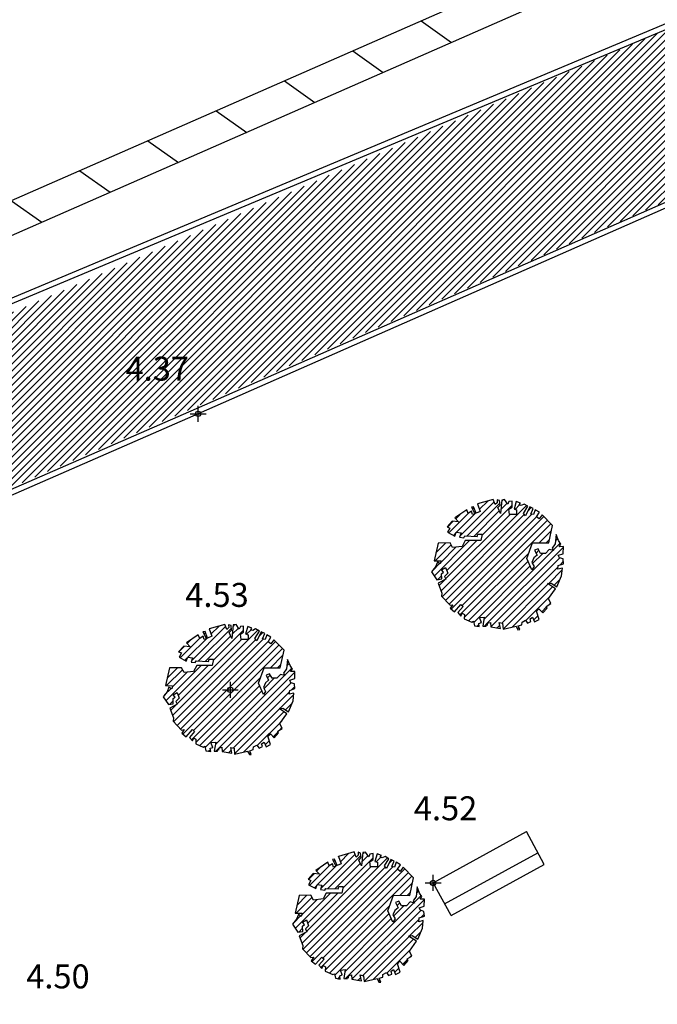
# Model space of a CAD drawing. Units: millimetres. Extents: x 552047 to 553799, y 4793760 to 4794642.
# Drawn here: x 552561 to 552573, y 4794145 to 4794163 of the extents above; entities that cross this region are included whole.
import ezdxf

# ---------------------------------------------------------------- set-up
doc = ezdxf.new("R2010")
doc.units = ezdxf.units.MM
doc.header["$LTSCALE"] = 5
doc.header["$PDMODE"] = 2
doc.header["$PDSIZE"] = 0.15
for name, color, linetype in [('Contorno$0$0U_ARBOLES EXIST', 251, 'Continuous'), ('Contorno$0$0U_ORDENACION', 252, 'Continuous'), ('Contorno$0$0U_PTOS_COTAS', 2, 'Continuous'), ('Contorno$0$0U_PTOS_PUNTO', 2, 'Continuous')]:
    doc.layers.add(name, color=color, linetype=linetype)
doc.layers.add('Contorno$0$0U_S-VIAL EXIST', color=7, linetype='Continuous', true_color=0xececec)
doc.styles.add('Contorno$0$Standard', font='txt')

# ---------------------------------------------------------------- blocks, each defined once
blk = doc.blocks.new('Contorno')
at = {"layer": 'Contorno$0$0U_ARBOLES EXIST'}
h = blk.add_hatch(dxfattribs=at)
h.set_pattern_fill('ANSI31', color=256, scale=0.03, style=0)
h.set_pattern_definition([(45, (58.78294, 25.30531), (-0.067351920908, 0.067351920908), [])])
h.paths.add_polyline_path([(552569.527, 4794152.073), (552569.545, 4794151.989), (552569.637, 4794151.974), (552569.627, 4794152.035), (552569.675, 4794152.05), (552569.639, 4794152.142), (552569.731, 4794152.152), (552569.703, 4794151.982), (552569.765, 4794151.979), (552569.767, 4794152.017), (552569.79, 4794151.999), (552569.795, 4794152.043), (552569.846, 4794152.053), (552569.852, 4794151.971), (552570.035, 4794151.941), (552570.012, 4794152.05), (552570.073, 4794152.038), (552570.084, 4794151.925), (552570.329, 4794151.981), (552570.362, 4794151.915), (552570.396, 4794151.917), (552570.37, 4794151.989), (552570.437, 4794152.009), (552570.439, 4794152.06), (552570.503, 4794152.096), (552570.544, 4794152.04), (552570.607, 4794152.068), (552570.592, 4794152.121), (552570.638, 4794152.152), (552570.677, 4794152.063), (552570.76, 4794152.106), (552570.709, 4794152.262), (552570.758, 4794152.308), (552570.83, 4794152.231), (552570.911, 4794152.323), (552570.896, 4794152.354), (552570.98, 4794152.405), (552570.937, 4794152.499), (552571.067, 4794152.684), (552570.919, 4794152.783), (552570.988, 4794152.791), (552571.095, 4794152.722), (552571.182, 4794152.929), (552571.198, 4794153.072), (552571.111, 4794153.051), (552571.121, 4794153.123), (552571.218, 4794153.155), (552571.21, 4794153.245), (552571.144, 4794153.266), (552571.121, 4794153.314), (552571.215, 4794153.344), (552571.218, 4794153.477), (552571.136, 4794153.475), (552571.172, 4794153.523), (552571.128, 4794153.59), (552571.08, 4794153.705), (552571.06, 4794153.526), (552571.006, 4794153.447), (552571.031, 4794153.401), (552570.947, 4794153.424), (552570.878, 4794153.35), (552570.789, 4794153.35), (552570.74, 4794153.436), (552570.677, 4794153.411), (552570.723, 4794153.314), (552570.664, 4794153.263), (552570.626, 4794153.179), (552570.667, 4794153.105), (552570.626, 4794153.043), (552570.531, 4794153.256), (552570.638, 4794153.549), (552570.942, 4794153.547), (552571.014, 4794153.875), (552570.82, 4794154.075), (552570.764, 4794153.996), (552570.713, 4794154.037), (552570.766, 4794154.121), (552570.687, 4794154.169), (552570.657, 4794154.078), (552570.608, 4794154.088), (552570.652, 4794154.19), (552570.585, 4794154.223), (552570.503, 4794154.052), (552570.468, 4794154.098), (552570.549, 4794154.236), (552570.478, 4794154.277), (552570.424, 4794154.249), (552570.388, 4794154.261), (552570.409, 4794154.292), (552570.33, 4794154.326), (552570.289, 4794154.183), (552570.337, 4794154.17), (552570.337, 4794154.08), (552570.207, 4794154.08), (552570.194, 4794154.18), (552570.253, 4794154.218), (552570.253, 4794154.331), (552570.194, 4794154.323), (552570.172, 4794154.272), (552570.113, 4794154.359), (552570.059, 4794154.351), (552570.033, 4794154.098), (552569.985, 4794154.211), (552570.028, 4794154.256), (552570.018, 4794154.341), (552569.972, 4794154.356), (552569.975, 4794154.302), (552569.936, 4794154.267), (552569.9, 4794154.362), (552569.604, 4794154.28), (552569.655, 4794154.139), (552569.576, 4794154.106), (552569.53, 4794154.226), (552569.49, 4794154.221), (552569.553, 4794154.093), (552569.51, 4794154.078), (552569.492, 4794154.141), (552569.428, 4794154.101), (552569.4, 4794154.168), (552569.178, 4794154.017), (552569.247, 4794153.942), (552569.127, 4794153.955), (552569.03, 4794153.848), (552569.083, 4794153.825), (552569.04, 4794153.746), (552569.175, 4794153.675), (552569.204, 4794153.748), (552569.293, 4794153.736), (552569.267, 4794153.654), (552569.344, 4794153.644), (552569.364, 4794153.677), (552569.594, 4794153.666), (552569.609, 4794153.712), (552569.689, 4794153.712), (552569.663, 4794153.59), (552569.372, 4794153.59), (552569.313, 4794153.481), (552569.134, 4794153.457), (552569.086, 4794153.549), (552568.861, 4794153.544), (552568.787, 4794153.212), (552568.92, 4794153.21), (552568.902, 4794153.151), (552568.851, 4794153.185), (552568.815, 4794153.098), (552568.741, 4794153.003), (552568.841, 4794152.855), (552568.93, 4794152.87), (552568.928, 4794152.967), (552568.966, 4794152.998), (552568.928, 4794153.042), (552569.004, 4794153.085), (552569.042, 4794152.975), (552568.981, 4794152.916), (552569.006, 4794152.863), (552568.866, 4794152.788), (552568.935, 4794152.605), (552568.928, 4794152.543), (552569.086, 4794152.377), (552569.137, 4794152.385), (552569.091, 4794152.319), (552569.173, 4794152.252), (552569.29, 4794152.387), (552569.333, 4794152.349), (552569.234, 4794152.237), (552569.29, 4794152.173), (552569.316, 4794152.229), (552569.359, 4794152.203), (552569.353, 4794152.119), (552569.494, 4794152.058)])
h = blk.add_hatch(dxfattribs=at)
h.set_pattern_fill('ANSI31', color=256, scale=0.03, style=0)
h.set_pattern_definition([(45, (53.73562, 22.95809), (-0.067351920908, 0.067351920908), [])])
h.paths.add_polyline_path([(552564.48, 4794149.726), (552564.498, 4794149.642), (552564.59, 4794149.626), (552564.58, 4794149.688), (552564.628, 4794149.703), (552564.592, 4794149.795), (552564.684, 4794149.805), (552564.656, 4794149.634), (552564.717, 4794149.631), (552564.72, 4794149.67), (552564.743, 4794149.652), (552564.748, 4794149.696), (552564.799, 4794149.706), (552564.804, 4794149.624), (552564.988, 4794149.593), (552564.965, 4794149.703), (552565.026, 4794149.69), (552565.037, 4794149.578), (552565.282, 4794149.634), (552565.315, 4794149.568), (552565.348, 4794149.57), (552565.323, 4794149.641), (552565.389, 4794149.662), (552565.391, 4794149.713), (552565.456, 4794149.749), (552565.496, 4794149.692), (552565.56, 4794149.721), (552565.545, 4794149.774), (552565.591, 4794149.805), (552565.629, 4794149.716), (552565.713, 4794149.759), (552565.662, 4794149.915), (552565.711, 4794149.961), (552565.782, 4794149.884), (552565.864, 4794149.976), (552565.849, 4794150.007), (552565.933, 4794150.058), (552565.89, 4794150.152), (552566.02, 4794150.336), (552565.872, 4794150.436), (552565.941, 4794150.444), (552566.048, 4794150.374), (552566.135, 4794150.581), (552566.15, 4794150.724), (552566.063, 4794150.704), (552566.074, 4794150.775), (552566.171, 4794150.808), (552566.163, 4794150.898), (552566.096, 4794150.918), (552566.074, 4794150.967), (552566.168, 4794150.997), (552566.171, 4794151.13), (552566.089, 4794151.128), (552566.125, 4794151.176), (552566.081, 4794151.242), (552566.033, 4794151.358), (552566.013, 4794151.179), (552565.959, 4794151.099), (552565.984, 4794151.053), (552565.9, 4794151.077), (552565.831, 4794151.002), (552565.742, 4794151.002), (552565.693, 4794151.089), (552565.63, 4794151.064), (552565.675, 4794150.967), (552565.616, 4794150.916), (552565.578, 4794150.832), (552565.619, 4794150.757), (552565.578, 4794150.696), (552565.484, 4794150.908), (552565.591, 4794151.202), (552565.895, 4794151.199), (552565.967, 4794151.528), (552565.773, 4794151.727), (552565.717, 4794151.649), (552565.665, 4794151.69), (552565.719, 4794151.773), (552565.64, 4794151.822), (552565.609, 4794151.73), (552565.56, 4794151.741), (552565.604, 4794151.843), (552565.538, 4794151.876), (552565.456, 4794151.705), (552565.42, 4794151.751), (552565.502, 4794151.889), (552565.431, 4794151.93), (552565.377, 4794151.902), (552565.341, 4794151.914), (552565.361, 4794151.945), (552565.283, 4794151.978), (552565.242, 4794151.835), (552565.29, 4794151.822), (552565.29, 4794151.733), (552565.16, 4794151.733), (552565.147, 4794151.833), (552565.206, 4794151.871), (552565.206, 4794151.984), (552565.147, 4794151.976), (552565.124, 4794151.925), (552565.065, 4794152.011), (552565.011, 4794152.004), (552564.986, 4794151.751), (552564.938, 4794151.863), (552564.981, 4794151.909), (552564.97, 4794151.994), (552564.924, 4794152.009), (552564.927, 4794151.955), (552564.889, 4794151.919), (552564.853, 4794152.014), (552564.557, 4794151.933), (552564.608, 4794151.792), (552564.529, 4794151.758), (552564.483, 4794151.879), (552564.442, 4794151.874), (552564.506, 4794151.746), (552564.463, 4794151.731), (552564.444, 4794151.794), (552564.381, 4794151.753), (552564.353, 4794151.82), (552564.131, 4794151.669), (552564.199, 4794151.595), (552564.08, 4794151.608), (552563.983, 4794151.501), (552564.036, 4794151.478), (552563.993, 4794151.399), (552564.128, 4794151.327), (552564.156, 4794151.401), (552564.245, 4794151.389), (552564.22, 4794151.307), (552564.296, 4794151.297), (552564.317, 4794151.33), (552564.546, 4794151.319), (552564.562, 4794151.365), (552564.641, 4794151.365), (552564.616, 4794151.243), (552564.325, 4794151.243), (552564.266, 4794151.133), (552564.087, 4794151.11), (552564.039, 4794151.202), (552563.814, 4794151.197), (552563.74, 4794150.865), (552563.872, 4794150.863), (552563.855, 4794150.804), (552563.804, 4794150.837), (552563.768, 4794150.751), (552563.694, 4794150.656), (552563.794, 4794150.508), (552563.883, 4794150.523), (552563.88, 4794150.62), (552563.918, 4794150.651), (552563.88, 4794150.694), (552563.957, 4794150.737), (552563.995, 4794150.628), (552563.934, 4794150.569), (552563.959, 4794150.516), (552563.819, 4794150.441), (552563.888, 4794150.257), (552563.88, 4794150.196), (552564.038, 4794150.03), (552564.09, 4794150.038), (552564.044, 4794149.971), (552564.125, 4794149.905), (552564.243, 4794150.04), (552564.286, 4794150.002), (552564.187, 4794149.89), (552564.243, 4794149.826), (552564.268, 4794149.882), (552564.311, 4794149.856), (552564.306, 4794149.772), (552564.447, 4794149.711)])
h = blk.add_hatch(dxfattribs=at)
h.set_pattern_fill('ANSI31', color=256, scale=0.03, style=0)
h.set_pattern_definition([(45, (56.16982, 18.68283), (-0.067351920908, 0.067351920908), [])])
h.paths.add_polyline_path([(552566.914, 4794145.451), (552566.932, 4794145.366), (552567.024, 4794145.351), (552567.014, 4794145.412), (552567.062, 4794145.428), (552567.026, 4794145.52), (552567.118, 4794145.53), (552567.09, 4794145.359), (552567.152, 4794145.356), (552567.154, 4794145.395), (552567.177, 4794145.377), (552567.182, 4794145.42), (552567.233, 4794145.43), (552567.238, 4794145.349), (552567.422, 4794145.318), (552567.399, 4794145.428), (552567.46, 4794145.415), (552567.471, 4794145.303), (552567.716, 4794145.359), (552567.749, 4794145.293), (552567.783, 4794145.295), (552567.757, 4794145.366), (552567.823, 4794145.387), (552567.826, 4794145.438), (552567.89, 4794145.473), (552567.931, 4794145.417), (552567.994, 4794145.446), (552567.979, 4794145.499), (552568.025, 4794145.529), (552568.063, 4794145.44), (552568.147, 4794145.484), (552568.096, 4794145.64), (552568.145, 4794145.686), (552568.217, 4794145.609), (552568.298, 4794145.701), (552568.283, 4794145.731), (552568.367, 4794145.783), (552568.324, 4794145.877), (552568.454, 4794146.061), (552568.306, 4794146.16), (552568.375, 4794146.168), (552568.482, 4794146.099), (552568.569, 4794146.306), (552568.584, 4794146.449), (552568.498, 4794146.429), (552568.508, 4794146.5), (552568.605, 4794146.533), (552568.597, 4794146.623), (552568.531, 4794146.643), (552568.508, 4794146.691), (552568.602, 4794146.722), (552568.605, 4794146.855), (552568.523, 4794146.853), (552568.559, 4794146.901), (552568.515, 4794146.967), (552568.467, 4794147.082), (552568.447, 4794146.904), (552568.393, 4794146.824), (552568.418, 4794146.778), (552568.334, 4794146.801), (552568.265, 4794146.727), (552568.176, 4794146.727), (552568.127, 4794146.814), (552568.064, 4794146.788), (552568.11, 4794146.691), (552568.051, 4794146.64), (552568.013, 4794146.557), (552568.053, 4794146.482), (552568.013, 4794146.421), (552567.918, 4794146.633), (552568.025, 4794146.926), (552568.329, 4794146.924), (552568.401, 4794147.253), (552568.207, 4794147.452), (552568.151, 4794147.373), (552568.1, 4794147.414), (552568.153, 4794147.498), (552568.074, 4794147.547), (552568.044, 4794147.455), (552567.995, 4794147.465), (552568.038, 4794147.567), (552567.972, 4794147.601), (552567.89, 4794147.43), (552567.855, 4794147.476), (552567.936, 4794147.613), (552567.865, 4794147.654), (552567.811, 4794147.627), (552567.775, 4794147.639), (552567.796, 4794147.67), (552567.717, 4794147.703), (552567.676, 4794147.56), (552567.724, 4794147.547), (552567.724, 4794147.457), (552567.594, 4794147.457), (552567.581, 4794147.557), (552567.64, 4794147.596), (552567.64, 4794147.708), (552567.581, 4794147.7), (552567.558, 4794147.649), (552567.499, 4794147.736), (552567.445, 4794147.729), (552567.42, 4794147.476), (552567.372, 4794147.588), (552567.415, 4794147.634), (552567.405, 4794147.719), (552567.359, 4794147.734), (552567.362, 4794147.68), (552567.323, 4794147.644), (552567.287, 4794147.739), (552566.991, 4794147.657), (552567.042, 4794147.517), (552566.963, 4794147.483), (552566.917, 4794147.603), (552566.876, 4794147.598), (552566.94, 4794147.471), (552566.897, 4794147.455), (552566.879, 4794147.519), (552566.815, 4794147.478), (552566.787, 4794147.545), (552566.565, 4794147.394), (552566.634, 4794147.32), (552566.514, 4794147.333), (552566.417, 4794147.226), (552566.47, 4794147.202), (552566.427, 4794147.124), (552566.562, 4794147.052), (552566.59, 4794147.126), (552566.679, 4794147.113), (552566.654, 4794147.032), (552566.73, 4794147.021), (552566.751, 4794147.054), (552566.981, 4794147.044), (552566.996, 4794147.09), (552567.075, 4794147.09), (552567.05, 4794146.967), (552566.759, 4794146.967), (552566.7, 4794146.858), (552566.521, 4794146.835), (552566.473, 4794146.927), (552566.248, 4794146.922), (552566.174, 4794146.59), (552566.307, 4794146.588), (552566.289, 4794146.528), (552566.238, 4794146.562), (552566.202, 4794146.475), (552566.128, 4794146.38), (552566.228, 4794146.232), (552566.317, 4794146.248), (552566.315, 4794146.345), (552566.352, 4794146.375), (552566.315, 4794146.419), (552566.391, 4794146.462), (552566.429, 4794146.353), (552566.368, 4794146.294), (552566.393, 4794146.24), (552566.253, 4794146.166), (552566.322, 4794145.982), (552566.314, 4794145.921), (552566.473, 4794145.755), (552566.524, 4794145.763), (552566.478, 4794145.696), (552566.559, 4794145.63), (552566.677, 4794145.765), (552566.72, 4794145.727), (552566.621, 4794145.614), (552566.677, 4794145.55), (552566.702, 4794145.606), (552566.745, 4794145.581), (552566.74, 4794145.497), (552566.881, 4794145.436)])
at = {"layer": 'Contorno$0$0U_S-VIAL EXIST'}
h = blk.add_hatch(dxfattribs=at)
h.set_pattern_fill('ANSI31', color=256, scale=0.03, style=0)
h.set_pattern_definition([(45, (0, 0), (-0.067351920908, 0.067351920908), [])])
edge = h.paths.add_edge_path()
edge.add_line((552725.161, 4794231.52), (552710.961, 4794225.223))
edge.add_line((552710.961, 4794225.223), (552710.04, 4794227.066))
edge.add_line((552710.04, 4794227.066), (552708.735, 4794228.174))
edge.add_line((552708.735, 4794228.174), (552707.121, 4794229.037))
edge.add_line((552707.121, 4794229.037), (552704.97, 4794229.289))
edge.add_line((552704.97, 4794229.289), (552702.087, 4794229.052))
edge.add_line((552702.087, 4794229.052), (552699.609, 4794228.29))
edge.add_line((552699.609, 4794228.29), (552689.469, 4794223.856))
edge.add_arc((552682.466, 4794220.748), 7.662, -55.4326, 23.9311, ccw=False)
edge.add_line((552686.813, 4794214.439), (552677.946, 4794210.337))
edge.add_arc((552675.708, 4794217.489), 7.494, 201.5807, 287.3788, ccw=False)
edge.add_line((552668.739, 4794214.733), (552658.359, 4794210.119))
edge.add_arc((552651.769, 4794207.056), 7.267, -61.5254, 24.928, ccw=False)
edge.add_line((552655.234, 4794200.668), (552645.505, 4794196.447))
edge.add_arc((552643.005, 4794202.381), 6.439, 197.3482, 292.8491, ccw=False)
edge.add_line((552636.859, 4794200.461), (552625.963, 4794195.659))
edge.add_line((552625.963, 4794195.659), (552625.828, 4794195.926))
edge.add_line((552625.828, 4794195.926), (552625.212, 4794195.615))
edge.add_line((552625.212, 4794195.615), (552623.939, 4794194.378))
edge.add_line((552623.939, 4794194.378), (552623.395, 4794193.52))
edge.add_line((552623.395, 4794193.52), (552622.998, 4794192.66))
edge.add_line((552622.998, 4794192.66), (552622.53, 4794191.303))
edge.add_line((552622.53, 4794191.303), (552622.362, 4794189.705))
edge.add_line((552622.362, 4794189.705), (552623.588, 4794188.084))
edge.add_arc((552623.786, 4794187.028), 1.074, -66.4872, 100.6632, ccw=False)
edge.add_line((552624.215, 4794186.043), (552610.005, 4794179.812))
edge.add_arc((552607.881, 4794183.773), 4.495, 211.4237, 298.1947, ccw=False)
edge.add_line((552604.046, 4794181.43), (552602.431, 4794185.304))
edge.add_line((552602.431, 4794185.304), (552598.15, 4794183.133))
edge.add_line((552598.15, 4794183.133), (552599.522, 4794180.011))
edge.add_line((552599.522, 4794180.011), (552599.246, 4794178.235))
edge.add_line((552599.246, 4794178.235), (552598.493, 4794176.636))
edge.add_line((552598.493, 4794176.636), (552598.611, 4794175.492))
edge.add_line((552598.611, 4794175.492), (552597.869, 4794174.078))
edge.add_line((552597.869, 4794174.078), (552595.6, 4794172.649))
edge.add_line((552595.6, 4794172.649), (552591.381, 4794170.853))
edge.add_line((552591.381, 4794170.853), (552573.476, 4794163.332))
edge.add_line((552573.476, 4794163.332), (552547.017, 4794151.891))
edge.add_line((552547.017, 4794151.891), (552533.737, 4794146.082))
edge.add_line((552533.737, 4794146.082), (552520.457, 4794140.273))
edge.add_line((552520.457, 4794140.273), (552518.834, 4794138.286))
edge.add_line((552518.834, 4794138.286), (552518.834, 4794134.765))
edge.add_line((552518.834, 4794134.765), (552523.817, 4794138.418))
edge.add_line((552523.817, 4794138.418), (552597.294, 4794170.511))
edge.add_line((552597.294, 4794170.511), (552602.777, 4794172.255))
edge.add_line((552602.777, 4794172.255), (552629.15, 4794183.337))
edge.add_arc((552631.488, 4794179.77), 4.266, 31.6795, 123.2451, ccw=False)
edge.add_line((552635.118, 4794182.01), (552644.26, 4794161.894))
edge.add_line((552644.26, 4794161.894), (552652.432, 4794143.962))
edge.add_line((552652.432, 4794143.962), (552654.049, 4794140.793))
edge.add_line((552654.049, 4794140.793), (552657.83, 4794133.421))
edge.add_line((552657.83, 4794133.421), (552656.07, 4794132.51))
edge.add_line((552656.07, 4794132.51), (552658.37, 4794128.077))
edge.add_line((552658.37, 4794128.077), (552666.662, 4794132.281))
edge.add_line((552666.662, 4794132.281), (552664.296, 4794136.949))
edge.add_line((552664.296, 4794136.949), (552662.868, 4794136.214))
edge.add_line((552662.868, 4794136.214), (552659.362, 4794143.432))
edge.add_line((552659.362, 4794143.432), (552657.847, 4794146.805))
edge.add_line((552657.847, 4794146.805), (552642.512, 4794180.672))
edge.add_arc((552649.099, 4794183.898), 7.335, 115.0194, 206.0958, ccw=False)
edge.add_arc((552607.037, 4794274.021), 92.12, 295.01937, 297.22447)
edge.add_line((552649.18, 4794192.105), (552668.679, 4794200.359))
edge.add_line((552668.679, 4794200.359), (552696.192, 4794212.244))
edge.add_line((552696.192, 4794212.244), (552696.31, 4794211.968))
edge.add_line((552696.31, 4794211.968), (552715.47, 4794220.146))
edge.add_line((552715.47, 4794220.146), (552717.976, 4794221.142))
edge.add_arc((552719.488, 4794216.273), 5.098, 50.537, 107.2468, ccw=False)
edge.add_line((552722.728, 4794220.209), (552726.375, 4794212.912))
edge.add_line((552726.375, 4794212.912), (552728.341, 4794205.392))
edge.add_line((552728.341, 4794205.392), (552734.992, 4794186.297))
edge.add_line((552734.992, 4794186.297), (552747.449, 4794192.827))
edge.add_arc((552746.93, 4794196.309), 3.521, 215.7502, 278.472, ccw=False)
edge.add_line((552744.073, 4794194.252), (552744.379, 4794194.518))
edge.add_line((552744.379, 4794194.518), (552743.944, 4794195.415))
edge.add_line((552743.944, 4794195.415), (552737.301, 4794217.607))
edge.add_line((552737.301, 4794217.607), (552737.877, 4794217.78))
edge.add_line((552737.877, 4794217.78), (552733.215, 4794233.658))
edge.add_line((552733.215, 4794233.658), (552734.416, 4794235.558))
edge.add_line((552734.416, 4794235.558), (552733.469, 4794236.34))
edge.add_line((552733.469, 4794236.34), (552728.591, 4794240.997))
edge.add_line((552728.591, 4794240.997), (552724.931, 4794239.64))
edge.add_line((552724.931, 4794239.64), (552725.161, 4794231.52))
at = {"layer": 'Contorno$0$0U_ARBOLES EXIST', "elevation": -0.003}
for points in [[(552569.527, 4794152.073), (552569.545, 4794151.989), (552569.637, 4794151.974), (552569.627, 4794152.035), (552569.675, 4794152.05), (552569.639, 4794152.142), (552569.731, 4794152.152), (552569.703, 4794151.982), (552569.765, 4794151.979), (552569.767, 4794152.017), (552569.79, 4794151.999), (552569.795, 4794152.043), (552569.846, 4794152.053), (552569.852, 4794151.971), (552570.035, 4794151.941), (552570.012, 4794152.05), (552570.073, 4794152.038), (552570.084, 4794151.925), (552570.329, 4794151.981), (552570.362, 4794151.915), (552570.396, 4794151.917), (552570.37, 4794151.989), (552570.437, 4794152.009), (552570.439, 4794152.06), (552570.503, 4794152.096), (552570.544, 4794152.04), (552570.607, 4794152.068), (552570.592, 4794152.121), (552570.638, 4794152.152), (552570.677, 4794152.063), (552570.76, 4794152.106), (552570.709, 4794152.262), (552570.758, 4794152.308), (552570.83, 4794152.231), (552570.911, 4794152.323), (552570.896, 4794152.354), (552570.98, 4794152.405), (552570.937, 4794152.499), (552571.067, 4794152.684), (552570.919, 4794152.783), (552570.988, 4794152.791), (552571.095, 4794152.722), (552571.182, 4794152.929), (552571.198, 4794153.072), (552571.111, 4794153.051), (552571.121, 4794153.123), (552571.218, 4794153.155), (552571.21, 4794153.245), (552571.144, 4794153.266), (552571.121, 4794153.314), (552571.215, 4794153.344), (552571.218, 4794153.477), (552571.136, 4794153.475), (552571.172, 4794153.523), (552571.128, 4794153.59), (552571.08, 4794153.705), (552571.06, 4794153.526), (552571.006, 4794153.447), (552571.031, 4794153.401), (552570.947, 4794153.424), (552570.878, 4794153.35), (552570.789, 4794153.35), (552570.74, 4794153.436), (552570.677, 4794153.411), (552570.723, 4794153.314), (552570.664, 4794153.263), (552570.626, 4794153.179), (552570.667, 4794153.105), (552570.626, 4794153.043), (552570.531, 4794153.256), (552570.638, 4794153.549), (552570.942, 4794153.547), (552571.014, 4794153.875), (552570.82, 4794154.075), (552570.764, 4794153.996), (552570.713, 4794154.037), (552570.766, 4794154.121), (552570.687, 4794154.169), (552570.657, 4794154.078), (552570.608, 4794154.088), (552570.652, 4794154.19), (552570.585, 4794154.223), (552570.503, 4794154.052), (552570.468, 4794154.098), (552570.549, 4794154.236), (552570.478, 4794154.277), (552570.424, 4794154.249), (552570.388, 4794154.261), (552570.409, 4794154.292), (552570.33, 4794154.326), (552570.289, 4794154.183), (552570.337, 4794154.17), (552570.337, 4794154.08), (552570.207, 4794154.08), (552570.194, 4794154.18), (552570.253, 4794154.218), (552570.253, 4794154.331), (552570.194, 4794154.323), (552570.172, 4794154.272), (552570.113, 4794154.359), (552570.059, 4794154.351), (552570.033, 4794154.098), (552569.985, 4794154.211), (552570.028, 4794154.256), (552570.018, 4794154.341), (552569.972, 4794154.356), (552569.975, 4794154.302), (552569.936, 4794154.267), (552569.9, 4794154.362), (552569.604, 4794154.28), (552569.655, 4794154.139), (552569.576, 4794154.106), (552569.53, 4794154.226), (552569.49, 4794154.221), (552569.553, 4794154.093), (552569.51, 4794154.078), (552569.492, 4794154.141), (552569.428, 4794154.101), (552569.4, 4794154.168), (552569.178, 4794154.017), (552569.247, 4794153.942), (552569.127, 4794153.955), (552569.03, 4794153.848), (552569.083, 4794153.825), (552569.04, 4794153.746), (552569.175, 4794153.675), (552569.204, 4794153.748), (552569.293, 4794153.736), (552569.267, 4794153.654), (552569.344, 4794153.644), (552569.364, 4794153.677), (552569.594, 4794153.666), (552569.609, 4794153.712), (552569.689, 4794153.712), (552569.663, 4794153.59), (552569.372, 4794153.59), (552569.313, 4794153.481), (552569.134, 4794153.457), (552569.086, 4794153.549), (552568.861, 4794153.544), (552568.787, 4794153.212), (552568.92, 4794153.21), (552568.902, 4794153.151), (552568.851, 4794153.185), (552568.815, 4794153.098), (552568.741, 4794153.003), (552568.841, 4794152.855), (552568.93, 4794152.87), (552568.928, 4794152.967), (552568.966, 4794152.998), (552568.928, 4794153.042), (552569.004, 4794153.085), (552569.042, 4794152.975), (552568.981, 4794152.916), (552569.006, 4794152.863), (552568.866, 4794152.788), (552568.935, 4794152.605), (552568.928, 4794152.543), (552569.086, 4794152.377), (552569.137, 4794152.385), (552569.091, 4794152.319), (552569.173, 4794152.252), (552569.29, 4794152.387), (552569.333, 4794152.349), (552569.234, 4794152.237), (552569.29, 4794152.173), (552569.316, 4794152.229), (552569.359, 4794152.203), (552569.353, 4794152.119), (552569.494, 4794152.058), (552569.527, 4794152.073)], [(552564.48, 4794149.726), (552564.498, 4794149.642), (552564.59, 4794149.626), (552564.58, 4794149.688), (552564.628, 4794149.703), (552564.592, 4794149.795), (552564.684, 4794149.805), (552564.656, 4794149.634), (552564.717, 4794149.631), (552564.72, 4794149.67), (552564.743, 4794149.652), (552564.748, 4794149.696), (552564.799, 4794149.706), (552564.804, 4794149.624), (552564.988, 4794149.593), (552564.965, 4794149.703), (552565.026, 4794149.69), (552565.037, 4794149.578), (552565.282, 4794149.634), (552565.315, 4794149.568), (552565.348, 4794149.57), (552565.323, 4794149.641), (552565.389, 4794149.662), (552565.391, 4794149.713), (552565.456, 4794149.749), (552565.496, 4794149.692), (552565.56, 4794149.721), (552565.545, 4794149.774), (552565.591, 4794149.805), (552565.629, 4794149.716), (552565.713, 4794149.759), (552565.662, 4794149.915), (552565.711, 4794149.961), (552565.782, 4794149.884), (552565.864, 4794149.976), (552565.849, 4794150.007), (552565.933, 4794150.058), (552565.89, 4794150.152), (552566.02, 4794150.336), (552565.872, 4794150.436), (552565.941, 4794150.444), (552566.048, 4794150.374), (552566.135, 4794150.581), (552566.15, 4794150.724), (552566.063, 4794150.704), (552566.074, 4794150.775), (552566.171, 4794150.808), (552566.163, 4794150.898), (552566.096, 4794150.918), (552566.074, 4794150.967), (552566.168, 4794150.997), (552566.171, 4794151.13), (552566.089, 4794151.128), (552566.125, 4794151.176), (552566.081, 4794151.242), (552566.033, 4794151.358), (552566.013, 4794151.179), (552565.959, 4794151.099), (552565.984, 4794151.053), (552565.9, 4794151.077), (552565.831, 4794151.002), (552565.742, 4794151.002), (552565.693, 4794151.089), (552565.63, 4794151.064), (552565.675, 4794150.967), (552565.616, 4794150.916), (552565.578, 4794150.832), (552565.619, 4794150.757), (552565.578, 4794150.696), (552565.484, 4794150.908), (552565.591, 4794151.202), (552565.895, 4794151.199), (552565.967, 4794151.528), (552565.773, 4794151.727), (552565.717, 4794151.649), (552565.665, 4794151.69), (552565.719, 4794151.773), (552565.64, 4794151.822), (552565.609, 4794151.73), (552565.56, 4794151.741), (552565.604, 4794151.843), (552565.538, 4794151.876), (552565.456, 4794151.705), (552565.42, 4794151.751), (552565.502, 4794151.889), (552565.431, 4794151.93), (552565.377, 4794151.902), (552565.341, 4794151.914), (552565.361, 4794151.945), (552565.283, 4794151.978), (552565.242, 4794151.835), (552565.29, 4794151.822), (552565.29, 4794151.733), (552565.16, 4794151.733), (552565.147, 4794151.833), (552565.206, 4794151.871), (552565.206, 4794151.984), (552565.147, 4794151.976), (552565.124, 4794151.925), (552565.065, 4794152.011), (552565.011, 4794152.004), (552564.986, 4794151.751), (552564.938, 4794151.863), (552564.981, 4794151.909), (552564.97, 4794151.994), (552564.924, 4794152.009), (552564.927, 4794151.955), (552564.889, 4794151.919), (552564.853, 4794152.014), (552564.557, 4794151.933), (552564.608, 4794151.792), (552564.529, 4794151.758), (552564.483, 4794151.879), (552564.442, 4794151.874), (552564.506, 4794151.746), (552564.463, 4794151.731), (552564.444, 4794151.794), (552564.381, 4794151.753), (552564.353, 4794151.82), (552564.131, 4794151.669), (552564.199, 4794151.595), (552564.08, 4794151.608), (552563.983, 4794151.501), (552564.036, 4794151.478), (552563.993, 4794151.399), (552564.128, 4794151.327), (552564.156, 4794151.401), (552564.245, 4794151.389), (552564.22, 4794151.307), (552564.296, 4794151.297), (552564.317, 4794151.33), (552564.546, 4794151.319), (552564.562, 4794151.365), (552564.641, 4794151.365), (552564.616, 4794151.243), (552564.325, 4794151.243), (552564.266, 4794151.133), (552564.087, 4794151.11), (552564.039, 4794151.202), (552563.814, 4794151.197), (552563.74, 4794150.865), (552563.872, 4794150.863), (552563.855, 4794150.804), (552563.804, 4794150.837), (552563.768, 4794150.751), (552563.694, 4794150.656), (552563.794, 4794150.508), (552563.883, 4794150.523), (552563.88, 4794150.62), (552563.918, 4794150.651), (552563.88, 4794150.694), (552563.957, 4794150.737), (552563.995, 4794150.628), (552563.934, 4794150.569), (552563.959, 4794150.516), (552563.819, 4794150.441), (552563.888, 4794150.257), (552563.88, 4794150.196), (552564.038, 4794150.03), (552564.09, 4794150.038), (552564.044, 4794149.971), (552564.125, 4794149.905), (552564.243, 4794150.04), (552564.286, 4794150.002), (552564.187, 4794149.89), (552564.243, 4794149.826), (552564.268, 4794149.882), (552564.311, 4794149.856), (552564.306, 4794149.772), (552564.447, 4794149.711), (552564.48, 4794149.726)], [(552566.914, 4794145.451), (552566.932, 4794145.366), (552567.024, 4794145.351), (552567.014, 4794145.412), (552567.062, 4794145.428), (552567.026, 4794145.52), (552567.118, 4794145.53), (552567.09, 4794145.359), (552567.152, 4794145.356), (552567.154, 4794145.395), (552567.177, 4794145.377), (552567.182, 4794145.42), (552567.233, 4794145.43), (552567.238, 4794145.349), (552567.422, 4794145.318), (552567.399, 4794145.428), (552567.46, 4794145.415), (552567.471, 4794145.303), (552567.716, 4794145.359), (552567.749, 4794145.293), (552567.783, 4794145.295), (552567.757, 4794145.366), (552567.823, 4794145.387), (552567.826, 4794145.438), (552567.89, 4794145.473), (552567.931, 4794145.417), (552567.994, 4794145.446), (552567.979, 4794145.499), (552568.025, 4794145.529), (552568.063, 4794145.44), (552568.147, 4794145.484), (552568.096, 4794145.64), (552568.145, 4794145.686), (552568.217, 4794145.609), (552568.298, 4794145.701), (552568.283, 4794145.731), (552568.367, 4794145.783), (552568.324, 4794145.877), (552568.454, 4794146.061), (552568.306, 4794146.16), (552568.375, 4794146.168), (552568.482, 4794146.099), (552568.569, 4794146.306), (552568.584, 4794146.449), (552568.498, 4794146.429), (552568.508, 4794146.5), (552568.605, 4794146.533), (552568.597, 4794146.623), (552568.531, 4794146.643), (552568.508, 4794146.691), (552568.602, 4794146.722), (552568.605, 4794146.855), (552568.523, 4794146.853), (552568.559, 4794146.901), (552568.515, 4794146.967), (552568.467, 4794147.082), (552568.447, 4794146.904), (552568.393, 4794146.824), (552568.418, 4794146.778), (552568.334, 4794146.801), (552568.265, 4794146.727), (552568.176, 4794146.727), (552568.127, 4794146.814), (552568.064, 4794146.788), (552568.11, 4794146.691), (552568.051, 4794146.64), (552568.013, 4794146.557), (552568.053, 4794146.482), (552568.013, 4794146.421), (552567.918, 4794146.633), (552568.025, 4794146.926), (552568.329, 4794146.924), (552568.401, 4794147.253), (552568.207, 4794147.452), (552568.151, 4794147.373), (552568.1, 4794147.414), (552568.153, 4794147.498), (552568.074, 4794147.547), (552568.044, 4794147.455), (552567.995, 4794147.465), (552568.038, 4794147.567), (552567.972, 4794147.601), (552567.89, 4794147.43), (552567.855, 4794147.476), (552567.936, 4794147.613), (552567.865, 4794147.654), (552567.811, 4794147.627), (552567.775, 4794147.639), (552567.796, 4794147.67), (552567.717, 4794147.703), (552567.676, 4794147.56), (552567.724, 4794147.547), (552567.724, 4794147.457), (552567.594, 4794147.457), (552567.581, 4794147.557), (552567.64, 4794147.596), (552567.64, 4794147.708), (552567.581, 4794147.7), (552567.558, 4794147.649), (552567.499, 4794147.736), (552567.445, 4794147.729), (552567.42, 4794147.476), (552567.372, 4794147.588), (552567.415, 4794147.634), (552567.405, 4794147.719), (552567.359, 4794147.734), (552567.362, 4794147.68), (552567.323, 4794147.644), (552567.287, 4794147.739), (552566.991, 4794147.657), (552567.042, 4794147.517), (552566.963, 4794147.483), (552566.917, 4794147.603), (552566.876, 4794147.598), (552566.94, 4794147.471), (552566.897, 4794147.455), (552566.879, 4794147.519), (552566.815, 4794147.478), (552566.787, 4794147.545), (552566.565, 4794147.394), (552566.634, 4794147.32), (552566.514, 4794147.333), (552566.417, 4794147.226), (552566.47, 4794147.202), (552566.427, 4794147.124), (552566.562, 4794147.052), (552566.59, 4794147.126), (552566.679, 4794147.113), (552566.654, 4794147.032), (552566.73, 4794147.021), (552566.751, 4794147.054), (552566.981, 4794147.044), (552566.996, 4794147.09), (552567.075, 4794147.09), (552567.05, 4794146.967), (552566.759, 4794146.967), (552566.7, 4794146.858), (552566.521, 4794146.835), (552566.473, 4794146.927), (552566.248, 4794146.922), (552566.174, 4794146.59), (552566.307, 4794146.588), (552566.289, 4794146.528), (552566.238, 4794146.562), (552566.202, 4794146.475), (552566.128, 4794146.38), (552566.228, 4794146.232), (552566.317, 4794146.248), (552566.315, 4794146.345), (552566.352, 4794146.375), (552566.315, 4794146.419), (552566.391, 4794146.462), (552566.429, 4794146.353), (552566.368, 4794146.294), (552566.393, 4794146.24), (552566.253, 4794146.166), (552566.322, 4794145.982), (552566.314, 4794145.921), (552566.473, 4794145.755), (552566.524, 4794145.763), (552566.478, 4794145.696), (552566.559, 4794145.63), (552566.677, 4794145.765), (552566.72, 4794145.727), (552566.621, 4794145.614), (552566.677, 4794145.55), (552566.702, 4794145.606), (552566.745, 4794145.581), (552566.74, 4794145.497), (552566.881, 4794145.436), (552566.914, 4794145.451)]]:
    blk.add_lwpolyline(points, dxfattribs=at)
at = {"layer": 'Contorno$0$0U_ORDENACION'}
for p, q in [((552589.206, 4794170.036, -0.003), (552557.668, 4794156.813, -0.003)), ((552589.245, 4794169.944, -0.003), (552557.707, 4794156.721, -0.003)), ((552576.667, 4794166.919, -0.003), (552557.91, 4794158.689, -0.003)), ((552576.906, 4794166.369, -0.003), (552558.026, 4794158.084, -0.003)), ((552568.542, 4794163.354, -0.003), (552569.114, 4794162.95, -0.003)), ((552579.877, 4794162.912, -0.003), (552564.313, 4794156.064, -0.003)), ((552579.917, 4794162.82, -0.003), (552564.353, 4794155.972, -0.003)), ((552567.259, 4794162.791, -0.003), (552567.831, 4794162.387, -0.003)), ((552565.975, 4794162.228, -0.003), (552566.548, 4794161.824, -0.003)), ((552564.692, 4794161.665, -0.003), (552565.265, 4794161.26, -0.003)), ((552563.409, 4794161.101, -0.003), (552563.981, 4794160.697, -0.003)), ((552562.126, 4794160.538, -0.003), (552562.698, 4794160.134, -0.003)), ((552560.843, 4794159.975, -0.003), (552561.415, 4794159.571, -0.003)), ((552564.313, 4794156.064, -0.003), (552546.692, 4794148.383, -0.003)), ((552564.353, 4794155.972, -0.003), (552546.732, 4794148.291, -0.003)), ((552568.768, 4794147.158, -0.003), (552570.521, 4794148.121, -0.003)), ((552570.858, 4794147.507, -0.003), (552570.521, 4794148.121, -0.003)), ((552568.985, 4794146.764, -0.003), (552570.738, 4794147.726, -0.003)), ((552569.105, 4794146.544, -0.003), (552570.858, 4794147.507, -0.003)), ((552569.105, 4794146.544, -0.003), (552568.768, 4794147.158, -0.003))]:
    blk.add_line(p, q, dxfattribs=at)
at = {"layer": 'Contorno$0$0U_PTOS_PUNTO'}
for centre in [(552564.353, 4794155.972, -0.003), (552564.957, 4794150.786, -0.003), (552568.768, 4794147.158, -0.003)]:
    blk.add_circle(centre, 0.05, dxfattribs=at)
for p in [(552564.353, 4794155.972, 4.367), (552564.957, 4794150.786, 4.534), (552568.768, 4794147.158, 4.524)]:
    blk.add_point(p, dxfattribs=at)
at = {"layer": 'Contorno$0$0U_PTOS_COTAS', "style": 'Contorno$0$Standard'}
for s, p in [('4.37', (552562.987, 4794156.595, -0.003)), ('4.53', (552564.11, 4794152.344, -0.003)), ('4.52', (552568.406, 4794148.335, -0.003)), ('4.50', (552561.12, 4794145.176, -0.003))]:
    blk.add_text(s, height=0.45, dxfattribs=at).set_placement(p)

msp = doc.modelspace()

# ---------------------------------------------------------------- block references
msp.add_blockref('Contorno', (0, 0))

doc.saveas('drawing.dxf')
